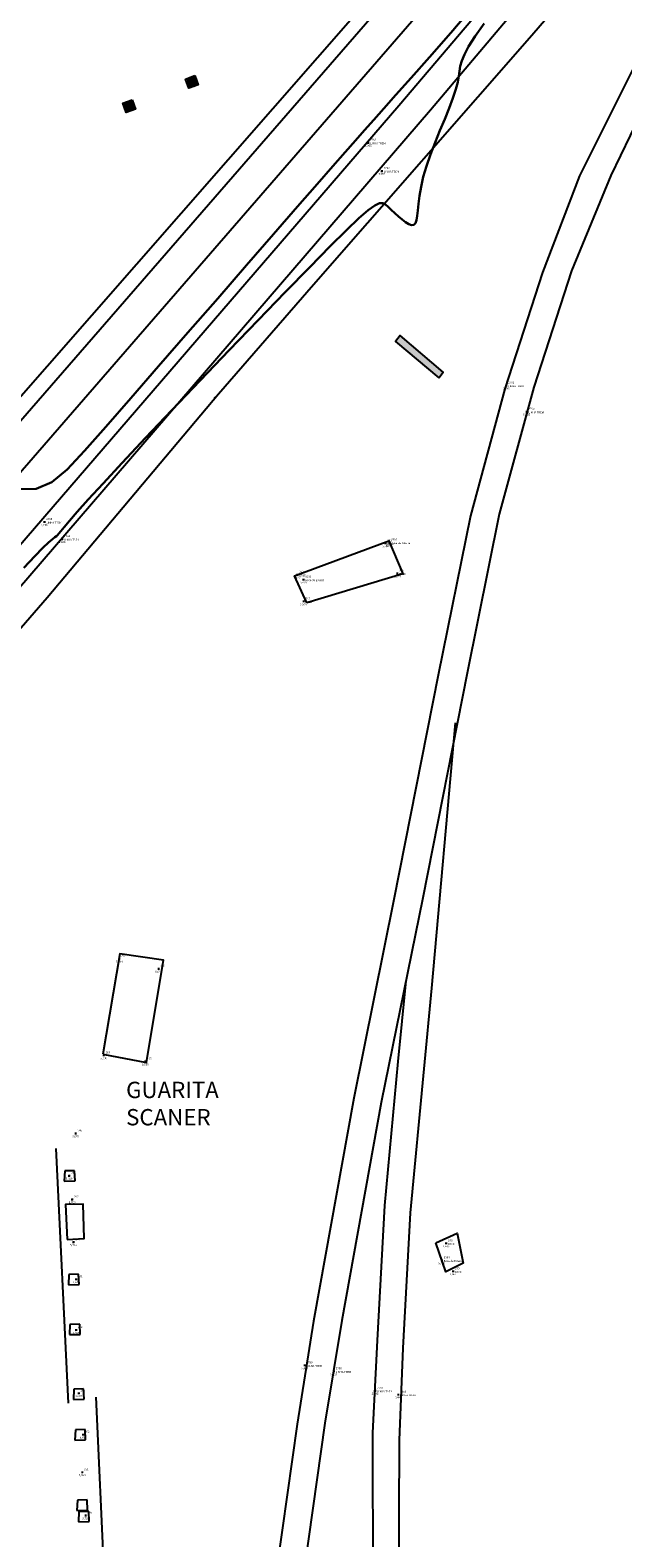
# Model space of a CAD drawing. Units: metres. Extents: x 0 to 581249, y 0 to 9720314.
# Drawn here: x 570135 to 570171, y 9715175 to 9715267 of the extents above; entities that cross this region are included whole.
import ezdxf
from ezdxf.enums import TextEntityAlignment as Align

# ---------------------------------------------------------------- set-up
doc = ezdxf.new("R2010")
doc.units = ezdxf.units.M
doc.header["$PDSIZE"] = 10
doc.linetypes.add('Contínua', pattern=[0])
doc.linetypes.add('Da Camada', pattern=[0])
doc.layers.get('0').update_dxf_attribs({"linetype": 'Contínua'})
for name, color, linetype in [('$COTA', 4, 'Contínua'), ('$DESCR', 3, 'Contínua'), ('$POINT', 7, 'Contínua'), ('BASE ESTRUTURA DAS ESTEIRAS', 7, 'Contínua'), ('CAIXA DE PASSAGEM TUBULAÇÃO', 5, 'Contínua'), ('CAIXA ELETRICA', 1, 'Contínua'), ('EDIFICAÇÃO', 1, 'Contínua'), ('LINHA FERREA', 2, 'Contínua'), ('MEIO_FIO', 6, 'Contínua'), ('MURO', 250, 'Continuous'), ('ORTOMOSAICO', 7, 'Contínua'), ('RAMPA DE ACESSO', 7, 'Continuous'), ('SCANER', 1, 'Continuous'), ('SINALIZAÇÃO TERESTRE', 7, 'Contínua'), ('WayPoints', 7, 'Contínua')]:
    doc.layers.add(name, color=color, linetype=linetype)
doc.layers.add('_CURVAS001', color=3, linetype='Contínua', lineweight=30)
doc.layers.add('LEGENDA', color=7, linetype='Contínua', lineweight=13)
doc.styles.add('Padrão', font='simplex.shx')
picture_1 = doc.add_image_def('image1.tif', size_in_pixel=(36244, 46173))

# ---------------------------------------------------------------- blocks, each defined once
blk = doc.blocks.new('PS_CRUZETA')
at = {"color": 0, "linetype": 'Da Camada'}
for p, q in [((-0.5, 0), (0.5, 0)), ((0, 0.5), (0, -0.5))]:
    blk.add_line(p, q, dxfattribs=at)
blk = doc.blocks.new('Padrão')
blk.add_blockref('PS_CRUZETA', (0, 0))
at = {"color": 7, "linetype": 'Contínua', "style": 'Padrão'}
blk.add_attdef('0', (1.2, 1.2), '', height=1.2, dxfattribs=at)
at = {"color": 3, "linetype": 'Contínua', "style": 'Padrão'}
blk.add_attdef('1', (1.2, -1), '', height=1.2, dxfattribs=at)
at = {"color": 4, "linetype": 'Contínua', "style": 'Padrão'}
blk.add_attdef('2', text='', height=1.2, dxfattribs=at).set_placement((0, -1.2), align=Align.TOP_CENTER)

msp = doc.modelspace()

# ---------------------------------------------------------------- hatches: boundary and pattern name
at = {"layer": 'BASE ESTRUTURA DAS ESTEIRAS', "true_color": 0x000000, "transparency": 33554615}
h = msp.add_hatch(color=18, dxfattribs=at)
h.dxf.hatch_style = 1
edge = h.paths.add_edge_path()
edge.add_arc((570144.579, 9715263.93), 0.29, -128.76417, 231.23583)
edge = h.paths.add_edge_path(flags=17)
edge.add_line((570144.321, 9715264.061), (570144.821, 9715263.771))
h = msp.add_hatch(color=18, dxfattribs=at)
h.dxf.hatch_style = 1
edge = h.paths.add_edge_path()
edge.add_arc((570140.744, 9715262.452), 0.29, -128.76417, 231.23583)
edge = h.paths.add_edge_path(flags=17)
edge.add_line((570140.486, 9715262.584), (570140.986, 9715262.293))
at = {"layer": 'EDIFICAÇÃO', "transparency": 33554610}
h = msp.add_hatch(dxfattribs=at)
h.set_pattern_fill('ANSI31', color=256)
h.paths.add_polyline_path([(570201.381, 9714884.214), (570135.028, 9714873.018), (570117.076, 9714989.136), (570119.598, 9714989.464), (570094.434, 9715142.748), (570130.173, 9715148.572), (570135.451, 9715121.321), (570160.854, 9715125.717)])
h.paths.add_polyline_path([(570107.678, 9715168.16), (570118.874, 9715169.948), (570121.543, 9715155.216), (570110.181, 9715153.195)])
h.paths.add_polyline_path([(570089.892, 9715161.258), (570103.855, 9715163.307), (570105.092, 9715155.469), (570091.226, 9715153.453)])
h.paths.add_polyline_path([(570234.041, 9715099.217), (570211.475, 9715097.282), (570205.405, 9715165.998), (570205.878, 9715166.028), (570204.463, 9715193.084), (570207.993, 9715198.111), (570208.47, 9715204.626), (570225.127, 9715201.963), (570227.794, 9715167.512), (570233.001, 9715167.941), (570233.238, 9715165.742), (570253.534, 9715167.116), (570256.897, 9715128.625), (570243.897, 9715127.475), (570243.417, 9715131.837), (570239.976, 9715131.484), (570241.441, 9715113.355), (570232.733, 9715112.466)])
h.paths.add_polyline_path([(570261.473, 9715195.501), (570278.704, 9715192.483), (570289.399, 9715189.564), (570281.277, 9715162.005), (570274.292, 9715137.394), (570268.468, 9715138.861), (570275.243, 9715163.396), (570270.35, 9715164.806), (570276.259, 9715184.487), (570265.263, 9715187.115), (570265.039, 9715186.168), (570259.337, 9715187.763)])
h.paths.add_polyline_path([(570243.831, 9715111.967), (570254.446, 9715113.137), (570254.226, 9715122.571), (570269.816, 9715123.011), (570261.325, 9715094.853), (570256.934, 9715090.464), (570256.642, 9715092.659), (570245.589, 9715091.488)])
h.paths.add_polyline_path([(570212.899, 9715094.493), (570228.984, 9715095.819), (570229.647, 9715087.415), (570240.05, 9715087.932), (570241.01, 9715075.03), (570225.589, 9715073.63), (570225.94, 9715069.812), (570227.853, 9715069.87), (570228.287, 9715063.405), (570226.461, 9715063.26), (570226.613, 9715059.779), (570221.838, 9715059.098), (570222.134, 9715054.978), (570216.582, 9715054.306)])
h.paths.add_polyline_path([(570330.046, 9715277.905), (570260.95, 9715271.037), (570265.379, 9715224.241), (570334.753, 9715231.016)])
h.paths.add_polyline_path([(570309.498, 9715102.131), (570320.782, 9715091.75), (570313.373, 9715084.006), (570310.929, 9715086.509), (570308.528, 9715084.03), (570310.822, 9715081.79), (570305.537, 9715075.745), (570301.346, 9715079.265), (570289.416, 9715066.457), (570290.271, 9715065.497), (570286.028, 9715060.885), (570276.128, 9715070.163), (570280.317, 9715074.588), (570281.972, 9715072.989)])
h.paths.add_polyline_path([(570325.632, 9715087.749), (570342.319, 9715072.504), (570343.409, 9715073.621), (570347.746, 9715069.791), (570346.737, 9715068.621), (570347.746, 9715067.292), (570337.869, 9715056.109), (570331, 9715062.313), (570329.988, 9715061.436), (570325.837, 9715065.185), (570326.716, 9715066.302), (570315.589, 9715076.766)])
h.paths.add_polyline_path([(570275.773, 9715067.95), (570301.25, 9715043.955), (570288.169, 9715030.007), (570263.113, 9715054.003)])
h.paths.add_polyline_path([(570397.763, 9715194.03), (570358.684, 9715151.26), (570382.455, 9715129.801), (570421.341, 9715172.484)])
h.paths.add_polyline_path([(570295.262, 9715131.278), (570302.085, 9715125.484), (570298.498, 9715121.291), (570291.61, 9715127.116)])
h.paths.add_polyline_path([(570302.111, 9715151.66), (570311.976, 9715143.593), (570304.032, 9715133.895), (570294.294, 9715142.313)])
h.paths.add_polyline_path([(570326.404, 9715051.426), (570334.986, 9715043.434), (570306.714, 9715013.334), (570296.012, 9715022.968), (570311.06, 9715038.678), (570315.809, 9715034.154), (570326.07, 9715044.955), (570323.111, 9715047.983)])
h.paths.add_polyline_path([(570347.33, 9715019.281), (570356.309, 9715011.754), (570354.972, 9715010.049), (570356.599, 9715008.593), (570353.695, 9715005.118), (570352.009, 9715006.495), (570344.877, 9714997.788), (570349.977, 9714993.29), (570338.913, 9714979.875), (570324.254, 9714991.817)], flags=16)
h.paths.add_polyline_path([(570437.383, 9714986.95), (570333.739, 9714861.162), (570295.123, 9714891.89), (570288.833, 9714905.334), (570389.315, 9715026.812)])
h.paths.add_polyline_path([(570373.482, 9715030.818), (570381.596, 9715024.472), (570376.417, 9715018.299), (570369.981, 9715010.756), (570365.663, 9715005.168), (570355.651, 9715013.077), (570365.5, 9715024.748), (570367.493, 9715023.383)])
h.paths.add_polyline_path([(570314.152, 9714860.429), (570326.827, 9714849.651), (570314.884, 9714835.163), (570301.871, 9714845.876)])
h.paths.add_polyline_path([(570288.623, 9714626.21), (570273.446, 9714609.372), (570263.652, 9714619.044), (570262.972, 9714621.756), (570273.381, 9714632.535), (570276.408, 9714629.714), (570280.236, 9714633.665)])
h.paths.add_polyline_path([(570260.717, 9714640.449), (570258.691, 9714652.169), (570260.259, 9714652.513), (570259.838, 9714656.293), (570274.09, 9714658.419), (570273.656, 9714661.489), (570280.714, 9714662.545), (570281.244, 9714659.379), (570282.347, 9714659.523), (570283.478, 9714647.447), (570282.349, 9714647.295), (570282.807, 9714644.529), (570273.61, 9714642.906), (570274.092, 9714639.131), (570262.753, 9714637.182), (570262.319, 9714640.838)])
h.paths.add_polyline_path([(570292.724, 9715186.207), (570301.66, 9715177.536), (570296.339, 9715171.6), (570286.939, 9715180.374)])
h.paths.add_polyline_path([(570228.042, 9715056.93), (570238.511, 9715058.412), (570239.335, 9715052.372), (570229.054, 9715050.987)])
edge = h.paths.add_edge_path()
edge.add_line((570555.856, 9714998.381), (570403.683, 9714816.374))
edge.add_line((570403.683, 9714816.374), (570476.551, 9714755.503))
edge.add_line((570476.551, 9714755.503), (570674.402, 9714989.977))
edge.add_line((570674.402, 9714989.977), (570600.669, 9715052.609))
h.paths.add_polyline_path([(570203.387, 9715187.753), (570203.807, 9715173.305), (570184.183, 9715172.822), (570184.021, 9715178.723), (570188.831, 9715178.852), (570188.669, 9715187.334)])
h.paths.add_polyline_path([(570218.261, 9714933.259), (570228.015, 9714937.199), (570232.339, 9714927.176), (570222.585, 9714922.821), (570221.582, 9714925.448), (570218.156, 9714923.961), (570215.942, 9714931.496), (570218.503, 9714932.671)])
h.paths.add_polyline_path([(570266.242, 9715060.612), (570265.532, 9715058.041), (570250.013, 9715061.505), (570250.569, 9715064.153)])
h.paths.add_polyline_path([(570291.631, 9715203.482), (570288.269, 9715190.714), (570279.66, 9715193.178), (570282.888, 9715204.96)])
at = {"layer": 'SINALIZAÇÃO TERESTRE', "transparency": 33554687}
h = msp.add_hatch(color=7, dxfattribs=at)
h.dxf.hatch_style = 1
h.paths.add_polyline_path([(570125.117, 9715208.608), (570125.34, 9715208.426), (570123.062, 9715205.633), (570123.153, 9715205.528), (570125.508, 9715208.328), (570125.781, 9715208.084), (570126.291, 9715209.453)])
h.paths.add_polyline_path([(570120.977, 9715209.281), (570121.263, 9715209.044), (570119.943, 9715208.185), (570120.565, 9715209.603), (570120.816, 9715209.372), (570123.038, 9715212.04), (570123.164, 9715211.956)])
h.paths.add_polyline_path([(570159.676, 9715245.849), (570159.943, 9715246.187), (570157.31, 9715248.427), (570157.025, 9715248.072)])

# ---------------------------------------------------------------- linework, layer by layer
at = {"layer": '_CURVAS001', "linetype": 'Contínua'}
for points in [[(570161.823, 9715268.577, 5), (570160.408, 9715266.934, 5), (570159.115, 9715265.455, 5), (570157.986, 9715264.178, 5), (570157.06, 9715263.135, 5), (570156.318, 9715262.303, 5), (570155.7, 9715261.61, 5), (570155.142, 9715260.983, 5), (570154.581, 9715260.35, 5), (570153.954, 9715259.639, 5), (570153.197, 9715258.776, 5), (570152.248, 9715257.69, 5), (570151.044, 9715256.308, 5), (570149.584, 9715254.629, 5), (570147.933, 9715252.731, 5), (570146.164, 9715250.696, 5), (570144.347, 9715248.608, 5), (570142.554, 9715246.548, 5), (570140.855, 9715244.601, 5), (570139.322, 9715242.849, 5), (570138.026, 9715241.375, 5), (570136.967, 9715240.239, 5), (570136.023, 9715239.459, 5), (570135.058, 9715239.049, 5), (570133.936, 9715239.025, 5)], [(570134.316, 9715234.216, 5), (570134.979, 9715234.932, 5), (570135.472, 9715235.439, 5), (570135.823, 9715235.776, 5), (570136.06, 9715235.983, 5), (570136.212, 9715236.101, 5), (570136.309, 9715236.17, 5), (570136.379, 9715236.229, 5), (570136.455, 9715236.317, 5), (570136.576, 9715236.467, 5), (570136.778, 9715236.716, 5), (570137.099, 9715237.097, 5), (570137.577, 9715237.647, 5), (570138.249, 9715238.399, 5), (570139.152, 9715239.388, 5), (570140.323, 9715240.649, 5), (570141.749, 9715242.166, 5), (570143.364, 9715243.87, 5), (570145.096, 9715245.686, 5), (570146.874, 9715247.541, 5), (570148.629, 9715249.362, 5), (570150.29, 9715251.075, 5), (570151.786, 9715252.607, 5), (570153.047, 9715253.885, 5), (570154.04, 9715254.872, 5), (570154.798, 9715255.595, 5), (570155.36, 9715256.089, 5), (570155.765, 9715256.387, 5), (570156.051, 9715256.522, 5), (570156.257, 9715256.529, 5), (570156.423, 9715256.44, 5), (570156.586, 9715256.289, 5), (570156.776, 9715256.105, 5), (570156.986, 9715255.906, 5), (570157.207, 9715255.705, 5), (570157.431, 9715255.518, 5), (570157.647, 9715255.359, 5), (570157.846, 9715255.242, 5), (570158.019, 9715255.184, 5), (570158.155, 9715255.198, 5), (570158.25, 9715255.295, 5), (570158.312, 9715255.477, 5), (570158.354, 9715255.739, 5), (570158.39, 9715256.077, 5), (570158.433, 9715256.488, 5), (570158.496, 9715256.969, 5), (570158.593, 9715257.515, 5), (570158.735, 9715258.124, 5), (570158.934, 9715258.789, 5), (570159.181, 9715259.496, 5), (570159.459, 9715260.224, 5), (570159.751, 9715260.953, 5), (570160.04, 9715261.663, 5), (570160.311, 9715262.335, 5), (570160.546, 9715262.948, 5), (570160.728, 9715263.482, 5), (570160.843, 9715263.92, 5), (570160.906, 9715264.278, 5), (570160.946, 9715264.59, 5), (570160.995, 9715264.893, 5), (570161.084, 9715265.222, 5), (570161.244, 9715265.613, 5), (570161.506, 9715266.1, 5), (570161.901, 9715266.72, 5), (570162.459, 9715267.507, 5)]]:
    msp.add_polyline3d(points, dxfattribs=at)
at = {"layer": 'BASE ESTRUTURA DAS ESTEIRAS'}
for points in [[(570144.761, 9715264.316), (570144.967, 9715263.752), (570144.403, 9715263.547), (570144.197, 9715264.11)], [(570140.926, 9715262.838), (570141.131, 9715262.274), (570140.568, 9715262.069), (570140.362, 9715262.633)], [(570151.615, 9715232.077), (570150.855, 9715233.73), (570156.62, 9715235.873), (570157.484, 9715233.864)], [(570159.497, 9715192.957), (570160.811, 9715193.547), (570161.179, 9715191.704), (570160.102, 9715191.188)]]:
    msp.add_lwpolyline(points, close=True, dxfattribs=at)
for centre in [(570144.579, 9715263.93), (570140.744, 9715262.452)]:
    msp.add_circle(centre, 0.29, dxfattribs=at)
at = {"layer": 'CAIXA DE PASSAGEM TUBULAÇÃO', "color": 5}
msp.add_line((570187.638, 9715304.8), (570091.843, 9715194.586), dxfattribs=at)
at = {"layer": 'CAIXA DE PASSAGEM TUBULAÇÃO'}
msp.add_lwpolyline([(570081.475, 9715176.697), (570122.819, 9715227.086), (570163.927, 9715274.463)], dxfattribs=at)
at = {"layer": 'CAIXA ELETRICA'}
for p, q in [((570136.815, 9715197.349), (570136.787, 9715196.72)), ((570137.417, 9715197.361), (570136.815, 9715197.349)), ((570137.444, 9715196.736), (570137.417, 9715197.361)), ((570136.787, 9715196.72), (570137.444, 9715196.736)), ((570137.06, 9715191.024), (570137.033, 9715190.395)), ((570137.662, 9715191.036), (570137.06, 9715191.024)), ((570137.69, 9715190.411), (570137.662, 9715191.036)), ((570137.033, 9715190.395), (570137.69, 9715190.411)), ((570137.131, 9715187.971), (570137.104, 9715187.342)), ((570137.733, 9715187.983), (570137.131, 9715187.971)), ((570137.761, 9715187.358), (570137.733, 9715187.983)), ((570137.104, 9715187.342), (570137.761, 9715187.358)), ((570137.367, 9715184.008), (570137.34, 9715183.38)), ((570137.34, 9715183.38), (570137.996, 9715183.395)), ((570137.969, 9715184.02), (570137.367, 9715184.008)), ((570137.996, 9715183.395), (570137.969, 9715184.02)), ((570137.46, 9715181.522), (570137.432, 9715180.893)), ((570138.062, 9715181.534), (570137.46, 9715181.522)), ((570138.089, 9715180.909), (570138.062, 9715181.534)), ((570137.432, 9715180.893), (570138.089, 9715180.909)), ((570137.583, 9715177.221), (570137.555, 9715176.593)), ((570138.184, 9715177.233), (570137.583, 9715177.221)), ((570138.212, 9715176.608), (570138.184, 9715177.233)), ((570137.555, 9715176.593), (570138.212, 9715176.608)), ((570137.675, 9715176.526), (570137.647, 9715175.897)), ((570137.647, 9715175.897), (570138.304, 9715175.913)), ((570138.277, 9715176.538), (570137.675, 9715176.526)), ((570138.304, 9715175.913), (570138.277, 9715176.538))]:
    msp.add_line(p, q, dxfattribs=at)
at = {"layer": 'EDIFICAÇÃO'}
msp.add_lwpolyline([(570139.132, 9715204.489), (570141.81, 9715203.982), (570142.855, 9715210.232), (570140.176, 9715210.619)], close=True, dxfattribs=at)
at = {"layer": 'LINHA FERREA', "color": 2}
for points in [[(570216.92, 9715332.086), (570213.456, 9715328.167), (570202.954, 9715313.557), (570189.855, 9715295.229), (570184.066, 9715286.702), (570177.296, 9715275.857), (570173.753, 9715269.126), (570168.275, 9715258.2), (570166.03, 9715252.276), (570163.714, 9715245.16), (570161.609, 9715237.394), (570159.643, 9715227.666), (570156.941, 9715213.945), (570154.477, 9715201.806), (570152.011, 9715188.161), (570151.019, 9715181.863), (570149.8, 9715173.234), (570148.397, 9715160.155), (570148.116, 9715150.751), (570148.186, 9715147.408), (570148.502, 9715140.951), (570149.382, 9715134.134), (570151.039, 9715123.984)], [(570192.512, 9715296.08), (570186.475, 9715287.219), (570179.28, 9715275.761), (570175.521, 9715269.239), (570170.188, 9715258.213), (570167.797, 9715252.388), (570165.482, 9715245.272), (570163.377, 9715237.506), (570161.411, 9715227.778), (570158.709, 9715214.057), (570156.16, 9715201.542), (570153.75, 9715188.215), (570152.72, 9715181.927), (570151.221, 9715171.402), (570150.164, 9715160.267), (570149.884, 9715150.863), (570149.954, 9715147.52), (570150.27, 9715141.064), (570151.149, 9715134.246), (570152.695, 9715124.259)], [(570186.782, 9714991.86), (570184.285, 9715006.879), (570180.519, 9715029.565), (570177.261, 9715047.839), (570175.117, 9715061.766), (570172.602, 9715076.802), (570169.179, 9715096.893), (570166.671, 9715111.568), (570164.5, 9715124.184), (570162.878, 9715133.414), (570160.547, 9715147.116), (570158.629, 9715158.645), (570157.782, 9715165.409), (570157.244, 9715171.586), (570157.275, 9715180.891), (570157.512, 9715186.524), (570157.949, 9715194.782), (570158.779, 9715203.584), (570159.259, 9715208.523), (570160.704, 9715224.743)], [(570185.071, 9714992.304), (570182.709, 9715007.329), (570178.825, 9715030.126), (570175.685, 9715048.289), (570173.307, 9715062.29), (570170.907, 9715077.253), (570167.465, 9715097.316), (570164.846, 9715112.039), (570162.774, 9715124.666), (570161.204, 9715133.805), (570158.874, 9715147.568), (570156.932, 9715159.061), (570156.06, 9715165.851), (570155.668, 9715172.036), (570155.643, 9715181.339), (570155.936, 9715186.974), (570156.373, 9715195.232), (570157.203, 9715204.034), (570157.683, 9715208.973)]]:
    msp.add_lwpolyline(points, dxfattribs=at)
at = {"layer": 'LINHA FERREA'}
for points in [[(570075.474, 9715041.554), (570072.019, 9715065.463), (570069.437, 9715084.994), (570068.83, 9715094.951), (570069.294, 9715107.847), (570070.537, 9715119.804), (570072.403, 9715130.718), (570075.438, 9715142.944), (570079.216, 9715154.884), (570081.732, 9715161.559), (570086.194, 9715171.391), (570092.159, 9715181.999), (570097.674, 9715191.25), (570106.03, 9715202.674), (570122.601, 9715222.317), (570157.228, 9715262.485), (570181.221, 9715290.717), (570193.693, 9715304.267), (570206.165, 9715317.818)], [(570076.971, 9715041.78), (570073.948, 9715061.335), (570071.669, 9715082.397), (570070.48, 9715095.456), (570070.463, 9715103.018), (570070.975, 9715109.382), (570071.321, 9715113.876), (570072.393, 9715120.886), (570074.451, 9715131.444), (570075.897, 9715137.822), (570079.978, 9715150.901), (570082.208, 9715156.924), (570087.07, 9715167.764), (570090.458, 9715174.873), (570093.134, 9715180.109), (570098.546, 9715189.571), (570123.106, 9715220.325), (570159.173, 9715262.232), (570206.165, 9715317.818)]]:
    msp.add_lwpolyline(points, dxfattribs=at)
at = {"layer": 'MEIO_FIO', "color": 6, "elevation": -0.173}
msp.add_lwpolyline([(570093.263, 9715177.892), (570095.944, 9715182.141), (570101.29, 9715190.308), (570105.082, 9715195.532), (570110.045, 9715202.147), (570113.837, 9715206.931), (570120.33, 9715214.657), (570135.739, 9715232.408), (570146.217, 9715244.859), (570152.014, 9715251.539), (570165.361, 9715266.793), (570172.59, 9715275.163)], dxfattribs=at)
at = {"layer": 'MEIO_FIO', "linetype": 'Da Camada'}
msp.add_point((570145.981, 9715244.621, -0.173), dxfattribs=at)
at = {"layer": 'MURO'}
for points in [[(570251.003, 9715380.065), (570240.368, 9715367.695), (570229.173, 9715354.674), (570219.378, 9715343.306), (570210.469, 9715333.01), (570199.457, 9715320.324), (570189.214, 9715308.354), (570178.86, 9715296.158), (570169.706, 9715285.463), (570160.597, 9715274.944), (570130.106, 9715240.141), (570107.714, 9715213.729), (570086.124, 9715188.952), (570082.597, 9715188.017), (570076.94, 9715203.13), (570071.233, 9715199.39)], [(570139.24, 9715172.344), (570138.725, 9715183.523)]]:
    msp.add_lwpolyline(points, dxfattribs=at)
at = {"layer": 'RAMPA DE ACESSO'}
msp.add_lwpolyline([(570136.277, 9715198.726), (570137.029, 9715183.142)], dxfattribs=at)
at = {"layer": 'SCANER'}
msp.add_lwpolyline([(570136.955, 9715193.165), (570137.991, 9715193.214), (570137.942, 9715195.316), (570136.856, 9715195.306)], close=True, dxfattribs=at)
at = {"layer": 'SINALIZAÇÃO TERESTRE', "elevation": -0.173}
msp.add_lwpolyline([(570159.676, 9715245.849), (570159.943, 9715246.187), (570157.31, 9715248.427), (570157.025, 9715248.072)], close=True, dxfattribs=at)

# ---------------------------------------------------------------- block references
at = {"layer": 'WayPoints', "linetype": 'Contínua'}
ref = msp.add_blockref('Padrão', (570155.364, 9715260.216, 4.966), dxfattribs=dict(at, xscale=0.1, yscale=0.1, zscale=0.1))
ref.add_attrib('0', '2793', (570155.484, 9715260.336, 4.966), dxfattribs={"layer": '$POINT', "color": 7, "linetype": 'Contínua', "height": 0.12, "style": 'Padrão'})
ref.add_attrib('1', 'LINHA TREM', (570155.484, 9715260.116, 4.966), dxfattribs={"layer": '$DESCR', "color": 3, "linetype": 'Contínua', "height": 0.12, "style": 'Padrão'})
ref.add_attrib('2', '4,966', dxfattribs={"layer": '$COTA', "color": 4, "linetype": 'Contínua', "height": 0.12, "style": 'Padrão'}).set_placement((570155.364, 9715260.096, 4.966), align=Align.TOP_CENTER)
ref = msp.add_blockref('Padrão', (570156.193, 9715258.485, 4.957), dxfattribs=dict(at, xscale=0.1, yscale=0.1, zscale=0.1))
ref.add_attrib('0', '2792', (570156.313, 9715258.605, 4.957), dxfattribs={"layer": '$POINT', "color": 7, "linetype": 'Contínua', "height": 0.12, "style": 'Padrão'})
ref.add_attrib('1', 'LINHA TREM', (570156.313, 9715258.385, 4.957), dxfattribs={"layer": '$DESCR', "color": 3, "linetype": 'Contínua', "height": 0.12, "style": 'Padrão'})
ref.add_attrib('2', '4,957', dxfattribs={"layer": '$COTA', "color": 4, "linetype": 'Contínua', "height": 0.12, "style": 'Padrão'}).set_placement((570156.193, 9715258.365, 4.957), align=Align.TOP_CENTER)
ref = msp.add_blockref('Padrão', (570163.804, 9715245.372, 5.09), dxfattribs=dict(at, xscale=0.1, yscale=0.1, zscale=0.1))
ref.add_attrib('0', '2791', (570163.924, 9715245.492, 5.09), dxfattribs={"layer": '$POINT', "color": 7, "linetype": 'Contínua', "height": 0.12, "style": 'Padrão'})
ref.add_attrib('1', 'LINHA TREM', (570163.924, 9715245.272, 5.09), dxfattribs={"layer": '$DESCR', "color": 3, "linetype": 'Contínua', "height": 0.12, "style": 'Padrão'})
ref.add_attrib('2', '5,090', dxfattribs={"layer": '$COTA', "color": 4, "linetype": 'Contínua', "height": 0.12, "style": 'Padrão'}).set_placement((570163.804, 9715245.252, 5.09), align=Align.TOP_CENTER)
ref = msp.add_blockref('Padrão', (570165.042, 9715243.768, 5.098), dxfattribs=dict(at, xscale=0.1, yscale=0.1, zscale=0.1))
ref.add_attrib('0', '2790', (570165.162, 9715243.888, 5.098), dxfattribs={"layer": '$POINT', "color": 7, "linetype": 'Contínua', "height": 0.12, "style": 'Padrão'})
ref.add_attrib('1', 'LINHA TREM', (570165.162, 9715243.668, 5.098), dxfattribs={"layer": '$DESCR', "color": 3, "linetype": 'Contínua', "height": 0.12, "style": 'Padrão'})
ref.add_attrib('2', '5,098', dxfattribs={"layer": '$COTA', "color": 4, "linetype": 'Contínua', "height": 0.12, "style": 'Padrão'}).set_placement((570165.042, 9715243.648, 5.098), align=Align.TOP_CENTER)
ref = msp.add_blockref('Padrão', (570135.565, 9715237.027, 4.956), dxfattribs=dict(at, xscale=0.1, yscale=0.1, zscale=0.1))
ref.add_attrib('0', '2795', (570135.685, 9715237.147, 4.956), dxfattribs={"layer": '$POINT', "color": 7, "linetype": 'Contínua', "height": 0.12, "style": 'Padrão'})
ref.add_attrib('1', 'LINHA TREM', (570135.685, 9715236.927, 4.956), dxfattribs={"layer": '$DESCR', "color": 3, "linetype": 'Contínua', "height": 0.12, "style": 'Padrão'})
ref.add_attrib('2', '4,956', dxfattribs={"layer": '$COTA', "color": 4, "linetype": 'Contínua', "height": 0.12, "style": 'Padrão'}).set_placement((570135.565, 9715236.907, 4.956), align=Align.TOP_CENTER)
ref = msp.add_blockref('Padrão', (570136.647, 9715235.982, 5.006), dxfattribs=dict(at, xscale=0.1, yscale=0.1, zscale=0.1))
ref.add_attrib('0', '2794', (570136.767, 9715236.102, 5.006), dxfattribs={"layer": '$POINT', "color": 7, "linetype": 'Contínua', "height": 0.12, "style": 'Padrão'})
ref.add_attrib('1', 'LINHA TREM', (570136.767, 9715235.882, 5.006), dxfattribs={"layer": '$DESCR', "color": 3, "linetype": 'Contínua', "height": 0.12, "style": 'Padrão'})
ref.add_attrib('2', '5,006', dxfattribs={"layer": '$COTA', "color": 4, "linetype": 'Contínua', "height": 0.12, "style": 'Padrão'}).set_placement((570136.647, 9715235.862, 5.006), align=Align.TOP_CENTER)
ref = msp.add_blockref('Padrão', (570156.414, 9715235.727, 5.5), dxfattribs=dict(at, xscale=0.1, yscale=0.1, zscale=0.1))
ref.add_attrib('0', '241', (570156.534, 9715235.847, 5.5), dxfattribs={"layer": '$POINT', "color": 7, "linetype": 'Contínua', "height": 0.12, "style": 'Padrão'})
ref.add_attrib('1', 'BASE', (570156.534, 9715235.627, 5.5), dxfattribs={"layer": '$DESCR', "color": 3, "linetype": 'Contínua', "height": 0.12, "style": 'Padrão'})
ref.add_attrib('2', '5,500', dxfattribs={"layer": '$COTA', "color": 4, "linetype": 'Contínua', "height": 0.12, "style": 'Padrão'}).set_placement((570156.414, 9715235.607, 5.5), align=Align.TOP_CENTER)
ref = msp.add_blockref('Padrão', (570156.655, 9715235.781, 5.357), dxfattribs=dict(at, xscale=0.1, yscale=0.1, zscale=0.1))
ref.add_attrib('0', '3392', (570156.775, 9715235.901, 5.357), dxfattribs={"layer": '$POINT', "color": 7, "linetype": 'Contínua', "height": 0.12, "style": 'Padrão'})
ref.add_attrib('1', 'Base de Esteira', (570156.775, 9715235.681, 5.357), dxfattribs={"layer": '$DESCR', "color": 3, "linetype": 'Contínua', "height": 0.12, "style": 'Padrão'})
ref.add_attrib('2', '5,357', dxfattribs={"layer": '$COTA', "color": 4, "linetype": 'Contínua', "height": 0.12, "style": 'Padrão'}).set_placement((570156.655, 9715235.661, 5.357), align=Align.TOP_CENTER)
ref = msp.add_blockref('Padrão', (570151.025, 9715233.802, 5.647), dxfattribs=dict(at, xscale=0.1, yscale=0.1, zscale=0.1))
ref.add_attrib('0', '242', (570151.145, 9715233.922, 5.647), dxfattribs={"layer": '$POINT', "color": 7, "linetype": 'Contínua', "height": 0.12, "style": 'Padrão'})
ref.add_attrib('1', 'BASE', (570151.145, 9715233.702, 5.647), dxfattribs={"layer": '$DESCR', "color": 3, "linetype": 'Contínua', "height": 0.12, "style": 'Padrão'})
ref.add_attrib('2', '5,647', dxfattribs={"layer": '$COTA', "color": 4, "linetype": 'Contínua', "height": 0.12, "style": 'Padrão'}).set_placement((570151.025, 9715233.682, 5.647), align=Align.TOP_CENTER)
ref = msp.add_blockref('Padrão', (570157.141, 9715233.887, 5.374), dxfattribs=dict(at, xscale=0.1, yscale=0.1, zscale=0.1))
ref.add_attrib('0', '240', (570157.261, 9715234.007, 5.374), dxfattribs={"layer": '$POINT', "color": 7, "linetype": 'Contínua', "height": 0.12, "style": 'Padrão'})
ref.add_attrib('1', 'BASE', (570157.261, 9715233.787, 5.374), dxfattribs={"layer": '$DESCR', "color": 3, "linetype": 'Contínua', "height": 0.12, "style": 'Padrão'})
ref.add_attrib('2', '5,374', dxfattribs={"layer": '$COTA', "color": 4, "linetype": 'Contínua', "height": 0.12, "style": 'Padrão'}).set_placement((570157.141, 9715233.767, 5.374), align=Align.TOP_CENTER)
ref = msp.add_blockref('Padrão', (570151.403, 9715233.508, 5.459), dxfattribs=dict(at, xscale=0.1, yscale=0.1, zscale=0.1))
ref.add_attrib('0', '3393', (570151.523, 9715233.628, 5.459), dxfattribs={"layer": '$POINT', "color": 7, "linetype": 'Contínua', "height": 0.12, "style": 'Padrão'})
ref.add_attrib('1', 'Base de Esteira', (570151.523, 9715233.408, 5.459), dxfattribs={"layer": '$DESCR', "color": 3, "linetype": 'Contínua', "height": 0.12, "style": 'Padrão'})
ref.add_attrib('2', '5,459', dxfattribs={"layer": '$COTA', "color": 4, "linetype": 'Contínua', "height": 0.12, "style": 'Padrão'}).set_placement((570151.403, 9715233.388, 5.459), align=Align.TOP_CENTER)
ref = msp.add_blockref('Padrão', (570151.41, 9715232.177, 5.59), dxfattribs=dict(at, xscale=0.1, yscale=0.1, zscale=0.1))
ref.add_attrib('0', '243', (570151.53, 9715232.297, 5.59), dxfattribs={"layer": '$POINT', "color": 7, "linetype": 'Contínua', "height": 0.12, "style": 'Padrão'})
ref.add_attrib('1', 'BASE', (570151.53, 9715232.077, 5.59), dxfattribs={"layer": '$DESCR', "color": 3, "linetype": 'Contínua', "height": 0.12, "style": 'Padrão'})
ref.add_attrib('2', '5,590', dxfattribs={"layer": '$COTA', "color": 4, "linetype": 'Contínua', "height": 0.12, "style": 'Padrão'}).set_placement((570151.41, 9715232.057, 5.59), align=Align.TOP_CENTER)
ref = msp.add_blockref('Padrão', (570140.14, 9715210.322, 5.644), dxfattribs=dict(at, xscale=0.1, yscale=0.1, zscale=0.1))
ref.add_attrib('0', '267', (570140.26, 9715210.442, 5.644), dxfattribs={"layer": '$POINT', "color": 7, "linetype": 'Contínua', "height": 0.12, "style": 'Padrão'})
ref.add_attrib('2', '5,644', dxfattribs={"layer": '$COTA', "color": 4, "linetype": 'Contínua', "height": 0.12, "style": 'Padrão'}).set_placement((570140.14, 9715210.202, 5.644), align=Align.TOP_CENTER)
ref = msp.add_blockref('Padrão', (570142.549, 9715209.712, 5.644), dxfattribs=dict(at, xscale=0.1, yscale=0.1, zscale=0.1))
ref.add_attrib('0', '266', (570142.669, 9715209.832, 5.644), dxfattribs={"layer": '$POINT', "color": 7, "linetype": 'Contínua', "height": 0.12, "style": 'Padrão'})
ref.add_attrib('2', '5,644', dxfattribs={"layer": '$COTA', "color": 4, "linetype": 'Contínua', "height": 0.12, "style": 'Padrão'}).set_placement((570142.549, 9715209.592, 5.644), align=Align.TOP_CENTER)
ref = msp.add_blockref('Padrão', (570139.191, 9715204.42, 5.7), dxfattribs=dict(at, xscale=0.1, yscale=0.1, zscale=0.1))
ref.add_attrib('0', '264', (570139.311, 9715204.54, 5.7), dxfattribs={"layer": '$POINT', "color": 7, "linetype": 'Contínua', "height": 0.12, "style": 'Padrão'})
ref.add_attrib('2', '5,700', dxfattribs={"layer": '$COTA', "color": 4, "linetype": 'Contínua', "height": 0.12, "style": 'Padrão'}).set_placement((570139.191, 9715204.3, 5.7), align=Align.TOP_CENTER)
ref = msp.add_blockref('Padrão', (570141.735, 9715204.047, 5.588), dxfattribs=dict(at, xscale=0.1, yscale=0.1, zscale=0.1))
ref.add_attrib('0', '265', (570141.855, 9715204.167, 5.588), dxfattribs={"layer": '$POINT', "color": 7, "linetype": 'Contínua', "height": 0.12, "style": 'Padrão'})
ref.add_attrib('2', '5,588', dxfattribs={"layer": '$COTA', "color": 4, "linetype": 'Contínua', "height": 0.12, "style": 'Padrão'}).set_placement((570141.735, 9715203.927, 5.588), align=Align.TOP_CENTER)
ref = msp.add_blockref('Padrão', (570137.477, 9715199.642, 5.679), dxfattribs=dict(at, xscale=0.1, yscale=0.1, zscale=0.1))
ref.add_attrib('0', '249', (570137.597, 9715199.762, 5.679), dxfattribs={"layer": '$POINT', "color": 7, "linetype": 'Contínua', "height": 0.12, "style": 'Padrão'})
ref.add_attrib('2', '5,679', dxfattribs={"layer": '$COTA', "color": 4, "linetype": 'Contínua', "height": 0.12, "style": 'Padrão'}).set_placement((570137.477, 9715199.522, 5.679), align=Align.TOP_CENTER)
ref = msp.add_blockref('Padrão', (570137.077, 9715197.054, 5.699), dxfattribs=dict(at, xscale=0.1, yscale=0.1, zscale=0.1))
ref.add_attrib('0', '247', (570137.197, 9715197.174, 5.699), dxfattribs={"layer": '$POINT', "color": 7, "linetype": 'Contínua', "height": 0.12, "style": 'Padrão'})
ref.add_attrib('2', '5,699', dxfattribs={"layer": '$COTA', "color": 4, "linetype": 'Contínua', "height": 0.12, "style": 'Padrão'}).set_placement((570137.077, 9715196.934, 5.699), align=Align.TOP_CENTER)
ref = msp.add_blockref('Padrão', (570137.264, 9715195.613, 5.706), dxfattribs=dict(at, xscale=0.1, yscale=0.1, zscale=0.1))
ref.add_attrib('0', '262', (570137.384, 9715195.733, 5.706), dxfattribs={"layer": '$POINT', "color": 7, "linetype": 'Contínua', "height": 0.12, "style": 'Padrão'})
ref.add_attrib('2', '5,706', dxfattribs={"layer": '$COTA', "color": 4, "linetype": 'Contínua', "height": 0.12, "style": 'Padrão'}).set_placement((570137.264, 9715195.493, 5.706), align=Align.TOP_CENTER)
ref = msp.add_blockref('Padrão', (570137.344, 9715192.997, 5.716), dxfattribs=dict(at, xscale=0.1, yscale=0.1, zscale=0.1))
ref.add_attrib('0', '263', (570137.464, 9715193.117, 5.716), dxfattribs={"layer": '$POINT', "color": 7, "linetype": 'Contínua', "height": 0.12, "style": 'Padrão'})
ref.add_attrib('2', '5,716', dxfattribs={"layer": '$COTA', "color": 4, "linetype": 'Contínua', "height": 0.12, "style": 'Padrão'}).set_placement((570137.344, 9715192.877, 5.716), align=Align.TOP_CENTER)
ref = msp.add_blockref('Padrão', (570160.124, 9715192.93, 5.635), dxfattribs=dict(at, xscale=0.1, yscale=0.1, zscale=0.1))
ref.add_attrib('0', '248', (570160.244, 9715193.05, 5.635), dxfattribs={"layer": '$POINT', "color": 7, "linetype": 'Contínua', "height": 0.12, "style": 'Padrão'})
ref.add_attrib('1', 'BASE', (570160.244, 9715192.83, 5.635), dxfattribs={"layer": '$DESCR', "color": 3, "linetype": 'Contínua', "height": 0.12, "style": 'Padrão'})
ref.add_attrib('2', '5,635', dxfattribs={"layer": '$COTA', "color": 4, "linetype": 'Contínua', "height": 0.12, "style": 'Padrão'}).set_placement((570160.124, 9715192.81, 5.635), align=Align.TOP_CENTER)
ref = msp.add_blockref('Padrão', (570159.86, 9715191.886, 5.479), dxfattribs=dict(at, xscale=0.1, yscale=0.1, zscale=0.1))
ref.add_attrib('0', '3394', (570159.98, 9715192.006, 5.479), dxfattribs={"layer": '$POINT', "color": 7, "linetype": 'Contínua', "height": 0.12, "style": 'Padrão'})
ref.add_attrib('1', 'Base de Esteira', (570159.98, 9715191.786, 5.479), dxfattribs={"layer": '$DESCR', "color": 3, "linetype": 'Contínua', "height": 0.12, "style": 'Padrão'})
ref.add_attrib('2', '5,479', dxfattribs={"layer": '$COTA', "color": 4, "linetype": 'Contínua', "height": 0.12, "style": 'Padrão'}).set_placement((570159.86, 9715191.766, 5.479), align=Align.TOP_CENTER)
ref = msp.add_blockref('Padrão', (570137.504, 9715190.729, 5.679), dxfattribs=dict(at, xscale=0.1, yscale=0.1, zscale=0.1))
ref.add_attrib('0', '241', (570137.624, 9715190.849, 5.679), dxfattribs={"layer": '$POINT', "color": 7, "linetype": 'Contínua', "height": 0.12, "style": 'Padrão'})
ref.add_attrib('2', '5,679', dxfattribs={"layer": '$COTA', "color": 4, "linetype": 'Contínua', "height": 0.12, "style": 'Padrão'}).set_placement((570137.504, 9715190.609, 5.679), align=Align.TOP_CENTER)
ref = msp.add_blockref('Padrão', (570160.552, 9715191.219, 5.662), dxfattribs=dict(at, xscale=0.1, yscale=0.1, zscale=0.1))
ref.add_attrib('0', '249', (570160.672, 9715191.339, 5.662), dxfattribs={"layer": '$POINT', "color": 7, "linetype": 'Contínua', "height": 0.12, "style": 'Padrão'})
ref.add_attrib('1', 'BASE', (570160.672, 9715191.119, 5.662), dxfattribs={"layer": '$DESCR', "color": 3, "linetype": 'Contínua', "height": 0.12, "style": 'Padrão'})
ref.add_attrib('2', '5,662', dxfattribs={"layer": '$COTA', "color": 4, "linetype": 'Contínua', "height": 0.12, "style": 'Padrão'}).set_placement((570160.552, 9715191.099, 5.662), align=Align.TOP_CENTER)
ref = msp.add_blockref('Padrão', (570137.504, 9715187.633, 5.699), dxfattribs=dict(at, xscale=0.1, yscale=0.1, zscale=0.1))
ref.add_attrib('0', '242', (570137.624, 9715187.753, 5.699), dxfattribs={"layer": '$POINT', "color": 7, "linetype": 'Contínua', "height": 0.12, "style": 'Padrão'})
ref.add_attrib('2', '5,699', dxfattribs={"layer": '$COTA', "color": 4, "linetype": 'Contínua', "height": 0.12, "style": 'Padrão'}).set_placement((570137.504, 9715187.513, 5.699), align=Align.TOP_CENTER)
ref = msp.add_blockref('Padrão', (570151.475, 9715185.468, 5.419), dxfattribs=dict(at, xscale=0.1, yscale=0.1, zscale=0.1))
ref.add_attrib('0', '2789', (570151.595, 9715185.588, 5.419), dxfattribs={"layer": '$POINT', "color": 7, "linetype": 'Contínua', "height": 0.12, "style": 'Padrão'})
ref.add_attrib('1', 'LINHA TREM', (570151.595, 9715185.368, 5.419), dxfattribs={"layer": '$DESCR', "color": 3, "linetype": 'Contínua', "height": 0.12, "style": 'Padrão'})
ref.add_attrib('2', '5,419', dxfattribs={"layer": '$COTA', "color": 4, "linetype": 'Contínua', "height": 0.12, "style": 'Padrão'}).set_placement((570151.475, 9715185.348, 5.419), align=Align.TOP_CENTER)
ref = msp.add_blockref('Padrão', (570153.263, 9715185.101, 5.42), dxfattribs=dict(at, xscale=0.1, yscale=0.1, zscale=0.1))
ref.add_attrib('0', '2788', (570153.383, 9715185.221, 5.42), dxfattribs={"layer": '$POINT', "color": 7, "linetype": 'Contínua', "height": 0.12, "style": 'Padrão'})
ref.add_attrib('1', 'LINHA TREM', (570153.383, 9715185.001, 5.42), dxfattribs={"layer": '$DESCR', "color": 3, "linetype": 'Contínua', "height": 0.12, "style": 'Padrão'})
ref.add_attrib('2', '5,420', dxfattribs={"layer": '$COTA', "color": 4, "linetype": 'Contínua', "height": 0.12, "style": 'Padrão'}).set_placement((570153.263, 9715184.981, 5.42), align=Align.TOP_CENTER)
ref = msp.add_blockref('Padrão', (570137.664, 9715183.763, 5.687), dxfattribs=dict(at, xscale=0.1, yscale=0.1, zscale=0.1))
ref.add_attrib('0', '245', (570137.784, 9715183.883, 5.687), dxfattribs={"layer": '$POINT', "color": 7, "linetype": 'Contínua', "height": 0.12, "style": 'Padrão'})
ref.add_attrib('2', '5,687', dxfattribs={"layer": '$COTA', "color": 4, "linetype": 'Contínua', "height": 0.12, "style": 'Padrão'}).set_placement((570137.664, 9715183.644, 5.687), align=Align.TOP_CENTER)
ref = msp.add_blockref('Padrão', (570155.783, 9715183.91, 5.448), dxfattribs=dict(at, xscale=0.1, yscale=0.1, zscale=0.1))
ref.add_attrib('0', '2787', (570155.903, 9715184.03, 5.448), dxfattribs={"layer": '$POINT', "color": 7, "linetype": 'Contínua', "height": 0.12, "style": 'Padrão'})
ref.add_attrib('1', 'LINHA TREM', (570155.903, 9715183.81, 5.448), dxfattribs={"layer": '$DESCR', "color": 3, "linetype": 'Contínua', "height": 0.12, "style": 'Padrão'})
ref.add_attrib('2', '5,448', dxfattribs={"layer": '$COTA', "color": 4, "linetype": 'Contínua', "height": 0.12, "style": 'Padrão'}).set_placement((570155.783, 9715183.79, 5.448), align=Align.TOP_CENTER)
ref = msp.add_blockref('Padrão', (570157.204, 9715183.681, 5.448), dxfattribs=dict(at, xscale=0.1, yscale=0.1, zscale=0.1))
ref.add_attrib('0', '2786', (570157.324, 9715183.801, 5.448), dxfattribs={"layer": '$POINT', "color": 7, "linetype": 'Contínua', "height": 0.12, "style": 'Padrão'})
ref.add_attrib('1', 'LINHA TREM', (570157.324, 9715183.581, 5.448), dxfattribs={"layer": '$DESCR', "color": 3, "linetype": 'Contínua', "height": 0.12, "style": 'Padrão'})
ref.add_attrib('2', '5,448', dxfattribs={"layer": '$COTA', "color": 4, "linetype": 'Contínua', "height": 0.12, "style": 'Padrão'}).set_placement((570157.204, 9715183.561, 5.448), align=Align.TOP_CENTER)
ref = msp.add_blockref('Padrão', (570137.931, 9715181.228, 5.681), dxfattribs=dict(at, xscale=0.1, yscale=0.1, zscale=0.1))
ref.add_attrib('0', '252', (570138.051, 9715181.348, 5.681), dxfattribs={"layer": '$POINT', "color": 7, "linetype": 'Contínua', "height": 0.12, "style": 'Padrão'})
ref.add_attrib('2', '5,681', dxfattribs={"layer": '$COTA', "color": 4, "linetype": 'Contínua', "height": 0.12, "style": 'Padrão'}).set_placement((570137.931, 9715181.108, 5.681), align=Align.TOP_CENTER)
ref = msp.add_blockref('Padrão', (570137.878, 9715178.933, 5.69), dxfattribs=dict(at, xscale=0.1, yscale=0.1, zscale=0.1))
ref.add_attrib('0', '251', (570137.998, 9715179.053, 5.69), dxfattribs={"layer": '$POINT', "color": 7, "linetype": 'Contínua', "height": 0.12, "style": 'Padrão'})
ref.add_attrib('2', '5,690', dxfattribs={"layer": '$COTA', "color": 4, "linetype": 'Contínua', "height": 0.12, "style": 'Padrão'}).set_placement((570137.878, 9715178.813, 5.69), align=Align.TOP_CENTER)
ref = msp.add_blockref('Padrão', (570138.091, 9715176.291, 5.728), dxfattribs=dict(at, xscale=0.1, yscale=0.1, zscale=0.1))
ref.add_attrib('0', '250', (570138.211, 9715176.411, 5.728), dxfattribs={"layer": '$POINT', "color": 7, "linetype": 'Contínua', "height": 0.12, "style": 'Padrão'})
ref.add_attrib('2', '5,728', dxfattribs={"layer": '$COTA', "color": 4, "linetype": 'Contínua', "height": 0.12, "style": 'Padrão'}).set_placement((570138.091, 9715176.171, 5.728), align=Align.TOP_CENTER)

# ---------------------------------------------------------------- texts
at = {"layer": 'LEGENDA', "color": 251, "true_color": 0x636466, "insert": (570140.564, 9715202.803, -0.173), "char_height": 1, "attachment_point": 1}
msp.add_mtext_dynamic_manual_height_columns('{\\C256;GUARITA \\PSCANER}', width=144.61066, gutter_width=22.049, heights=[10.47], dxfattribs=at)

# ---------------------------------------------------------------- referenced raster images: frames only (the image files are external)
at = {"layer": 'ORTOMOSAICO'}
image = msp.add_image(picture_1, insert=(569137.557, 9713880.603), size_in_units=(2355.801, 3001.17), dxfattribs=at)
image.dxf.flags = 15

doc.saveas('drawing.dxf')
